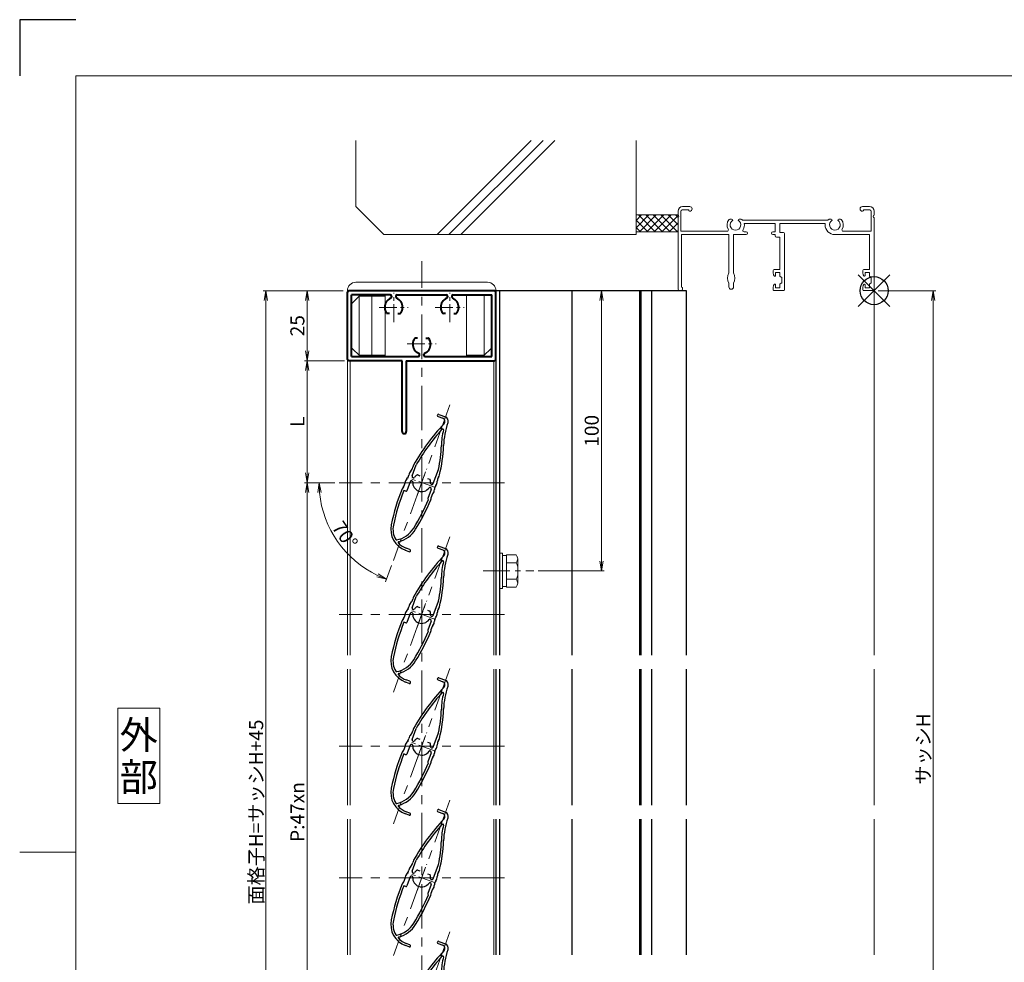
# Model space of a CAD drawing. Units: millimetres. Extents: x 0 to 1830, y 0 to 594.
# Drawn here: x 990 to 1341, y 258 to 594 of the extents above; entities that cross this region are included whole.
import ezdxf
from ezdxf.enums import TextEntityAlignment as Align

# ---------------------------------------------------------------- set-up
doc = ezdxf.new("R2010")
doc.units = ezdxf.units.MM
doc.header["$MEASUREMENT"] = 0
doc.linetypes.add('CENTER', pattern=[50.8, 31.75, -6.35, 6.35, -6.35])
doc.layers.get('Defpoints').update_dxf_attribs({"color": 252})
for name, color, linetype, lineweight in [('bracket', 141, 'Continuous', 25), ('buhin', 152, 'Continuous', 13), ('center', 2, 'CENTER', 13), ('gaikei', 104, 'Continuous', 13), ('katazai', 7, 'Continuous', 40), ('louver', 122, 'Continuous', 25), ('moji', 7, 'Continuous', 13), ('sassi', 61, 'Continuous', 9), ('sassi_sunpou', 211, 'Continuous', 13), ('sunpou', 201, 'Continuous', 13), ('zuwaku', 7, 'Continuous', 13)]:
    doc.layers.add(name, color=color, linetype=linetype, lineweight=lineweight)
doc.styles.get("Standard").update_dxf_attribs({"font": 'simplex.shx', "bigfont": 'extfont2.shx'})
doc.styles.add('style', font='MS Gothic.ttf')
doc.dimstyles.get("Standard").update_dxf_attribs({"dimtxt": 5, "dimasz": 3.5, "dimexe": 1, "dimexo": 1.5, "dimgap": 1, "dimtad": 1, "dimdsep": 46, "dimtxsty": 'Standard', "dimblk": 'OPEN', "dimcen": 0, "dimclrd": 256, "dimclre": 256, "dimclrt": 256, "dimazin": 2, "dimtfac": 1, "dimtmove": 0, "dimatfit": 3, "dimldrblk": 'OPEN', "dimfxl": 0, "dimtolj": 1, "dimtzin": 0, "dimlwd": -1, "dimlwe": -1, "dimarcsym": 0})
doc.dimstyles.new('standard$2', dxfattribs={"dimtxt": 5, "dimasz": 3.5, "dimexe": 1, "dimexo": 2, "dimgap": 1, "dimtad": 1, "dimdsep": 46, "dimtxsty": 'Standard', "dimblk": 'OPEN', "dimcen": 0, "dimclrd": 256, "dimclre": 256, "dimclrt": 256, "dimazin": 2, "dimtfac": 1, "dimtmove": 0, "dimatfit": 0, "dimldrblk": 'OPEN', "dimfxl": 0, "dimtolj": 1, "dimtzin": 0, "dimlwd": -1, "dimlwe": -1, "dimarcsym": 0})

# ---------------------------------------------------------------- blocks, each defined once
blk = doc.blocks.new('_Open')
at = {"color": 0, "lineweight": -2}
for p, q in [((-1, 0.17), (0, 0)), ((-1, -0.17), (0, 0)), ((0, 0), (-1, 0))]:
    blk.add_line(p, q, dxfattribs=at)
blk = doc.blocks.new('*D53')
at = {"layer": 'Defpoints', "color": 0}
for p in [(1077.91, 497.33), (1107, 497.33), (1107, 125.33)]:
    blk.add_point(p, dxfattribs=at)
at = {"layer": 'sunpou'}
for p, q in [((1105.5, 497.33), (1076.91, 497.33)), ((1077.91, 128.83), (1077.91, 493.83)), ((1105.5, 125.33), (1076.91, 125.33))]:
    blk.add_line(p, q, dxfattribs=at)
at = {"layer": 'sunpou', "xscale": 3.5, "yscale": 3.5, "zscale": 3.5}
for p, rotation in [((1077.91, 497.33), 90), ((1077.91, 125.33), 270)]:
    blk.add_blockref('_Open', p, dxfattribs=dict(at, rotation=rotation))
at = {"layer": 'sunpou', "insert": (1074.41, 311.33), "char_height": 5, "attachment_point": 5, "rotation": 90}
blk.add_mtext('\\A1;面格子H=サッシH+45', dxfattribs=at)
blk = doc.blocks.new('*D52')
at = {"layer": 'Defpoints', "color": 0}
for p in [(1104, 428.83), (1092.62, 193.83), (1104, 193.83)]:
    blk.add_point(p, dxfattribs=at)
at = {"layer": 'sunpou'}
for p, q in [((1102.5, 428.83), (1091.62, 428.83)), ((1092.62, 425.33), (1092.62, 197.33)), ((1102.5, 193.83), (1091.62, 193.83))]:
    blk.add_line(p, q, dxfattribs=at)
at = {"layer": 'sunpou', "xscale": 3.5, "yscale": 3.5, "zscale": 3.5}
for p, rotation in [((1092.62, 428.83), 90), ((1092.62, 193.83), 270)]:
    blk.add_blockref('_Open', p, dxfattribs=dict(at, rotation=rotation))
at = {"layer": 'sunpou', "insert": (1089.12, 311.33), "char_height": 5, "attachment_point": 5, "rotation": 90}
blk.add_mtext('\\A1;P:47xn', dxfattribs=at)
blk = doc.blocks.new('*D51')
at = {"layer": 'Defpoints', "color": 0}
for p in [(1295, 497.33), (1294.7, 170.33), (1316.04, 170.33)]:
    blk.add_point(p, dxfattribs=at)
at = {"layer": 'sassi_sunpou'}
for p, q in [((1296.5, 497.33), (1317.04, 497.33)), ((1316.04, 493.83), (1316.04, 173.83)), ((1296.2, 170.33), (1317.04, 170.33))]:
    blk.add_line(p, q, dxfattribs=at)
at = {"layer": 'sassi_sunpou', "xscale": 3.5, "yscale": 3.5, "zscale": 3.5}
for p, rotation in [((1316.04, 497.33), 90), ((1316.04, 170.33), 270)]:
    blk.add_blockref('_Open', p, dxfattribs=dict(at, rotation=rotation))
at = {"layer": 'sassi_sunpou', "insert": (1312.54, 333.83), "char_height": 5, "attachment_point": 5, "rotation": 90}
blk.add_mtext('\\A1;サッシH', dxfattribs=at)
blk = doc.blocks.new('*D62')
at = {"layer": 'Defpoints', "color": 0}
for p in [(1107.5, 472.33), (1092.62, 428.83), (1104, 428.83)]:
    blk.add_point(p, dxfattribs=at)
at = {"layer": 'sunpou'}
for p, q in [((1106, 472.33), (1091.62, 472.33)), ((1092.62, 468.83), (1092.62, 432.33)), ((1102.5, 428.83), (1091.62, 428.83))]:
    blk.add_line(p, q, dxfattribs=at)
at = {"layer": 'sunpou', "xscale": 3.5, "yscale": 3.5, "zscale": 3.5}
for p, rotation in [((1092.62, 472.33), 90), ((1092.62, 428.83), 270)]:
    blk.add_blockref('_Open', p, dxfattribs=dict(at, rotation=rotation))
at = {"layer": 'sunpou', "insert": (1089.12, 450.58), "char_height": 5, "attachment_point": 5, "rotation": 90}
blk.add_mtext('\\A1;L', dxfattribs=at)
blk = doc.blocks.new('*D61')
at = {"layer": 'Defpoints', "color": 0}
for p in [(1159.5, 497.33), (1197.68, 497.33), (1173.52, 397.33)]:
    blk.add_point(p, dxfattribs=at)
at = {"layer": 'sunpou'}
for p, q in [((1161, 497.33), (1198.68, 497.33)), ((1197.68, 400.83), (1197.68, 493.83)), ((1175.02, 397.33), (1198.68, 397.33))]:
    blk.add_line(p, q, dxfattribs=at)
at = {"layer": 'sunpou', "xscale": 3.5, "yscale": 3.5, "zscale": 3.5}
for p, rotation in [((1197.68, 497.33), 90), ((1197.68, 397.33), 270)]:
    blk.add_blockref('_Open', p, dxfattribs=dict(at, rotation=rotation))
at = {"layer": 'sunpou', "insert": (1194.18, 447.33), "char_height": 5, "attachment_point": 5, "rotation": 90}
blk.add_mtext('\\A1;100', dxfattribs=at)
blk = doc.blocks.new('*D64')
at = {"layer": 'Defpoints', "color": 0}
for p in [(1143.59, 456.55), (1104, 428.83), (1163, 428.83), (1108.35, 402.18), (1123.41, 401.11)]:
    blk.add_point(p, dxfattribs=at)
at = {"layer": 'sunpou'}
for p, q in [((1102, 428.83), (1095.85, 428.83)), ((1122.73, 399.23), (1120.62, 393.46))]:
    blk.add_line(p, q, dxfattribs=at)
blk.add_arc((1133.5, 428.83), 36.65, 185.4741, 244.5259, dxfattribs=at)
at = {"layer": 'sunpou', "xscale": 3.5, "yscale": 3.5, "zscale": 3.5}
for p, rotation in [((1096.85, 428.83), 92.73702520488675), ((1120.97, 394.39), 337.2629747951128)]:
    blk.add_blockref('_Open', p, dxfattribs=dict(at, rotation=rotation))
at = {"layer": 'sunpou', "insert": (1106.12, 410.15), "char_height": 5, "attachment_point": 5, "rotation": 304.3108}
blk.add_mtext('\\A1;70°', dxfattribs=at)
blk = doc.blocks.new('M6upset_v')
at = {"layer": 'buhin'}
for p, q in [((0, -6.299997), (0, 6.299997)), ((0, 6.299997), (1, 6.299997)), ((1, -6.299997), (1, 6.300003)), ((2.5, 5.500003), (1, 5.500003)), ((2.5, 5.499997), (1, 5.499997)), ((2.5, -5.773499), (2.5, 5.773506)), ((5.889957, 5.773506), (2.5, 5.773506)), ((2.798177, 5.773506), (2.5, 5.773506)), ((5.889957, 5.773506), (6.306624, 5.051818)), ((5.889957, 2.886755), (6.306624, 3.608442)), ((6.221069, 5.200003), (6.306624, 5.051818)), ((6.5, -4.330124), (6.5, 4.33013)), ((5.889957, 2.886755), (2.5, 2.886755)), ((5.889957, 2.886755), (6.293885, 2.187131)), ((5.889957, -2.886748), (2.5, -2.886748)), ((5.889957, -2.886748), (6.293885, -2.187125)), ((5.889957, -2.886748), (6.306624, -3.608436)), ((1, -6.299997), (0, -6.299997)), ((2.5, -5.499997), (1, -5.499997)), ((5.889957, -5.773499), (2.5, -5.773499)), ((5.889957, -5.773499), (6.306624, -5.051812))]:
    blk.add_line(p, q, dxfattribs=at)
for centre, radius, start, end in [((5.056624, 4.33013), 1.443376, 330, 30), ((4.961538, 1.417901), 1.538462, 0, 30), ((4.961538, -1.417894), 1.538462, 330, 0), ((5.056624, -4.330124), 1.443376, 330, 30)]:
    blk.add_arc(centre, radius, start, end, dxfattribs=at)
blk = doc.blocks.new('MTG-70 35間口縦断面_上')
at = {"layer": 'sassi'}
for p, q in [((-70, 28.35), (-70, 26.958)), ((-69, 28.3), (-69, 21.2)), ((-66.2, 28.8), (-68.5, 28.8)), ((-68.35, 30), (-65.825, 30)), ((-66.2, 28.8), (-66.2, 28.65)), ((-65.825, 28.35), (-65.9, 28.35)), ((-4.175, 30), (-1.65, 30)), ((-4.175, 28.35), (-4.1, 28.35)), ((-3.8, 28.8), (-1.5, 28.8)), ((-3.8, 28.8), (-3.8, 28.65)), ((-1, 28.3), (-1, 21.2)), ((0, 28.35), (0, 26.958)), ((-70, 26.042), (-70, 0.5)), ((-50.872, 25.5), (-51.5, 25.5)), ((-48.129, 25.5), (-47.5, 25.5)), ((-16.472, 25.2), (-47.029, 25.2)), ((-15.372, 25.5), (-16, 25.5)), ((-12.629, 25.5), (-12, 25.5)), ((0, 26.042), (0, 0.3)), ((-69, 21.2), (-52.502, 21.2)), ((-46.34, 24), (-35.35, 24)), ((-35.35, 24), (-35.35, 21)), ((-33.7, 24), (-17.5, 24)), ((-33.7, 24), (-33.7, 20.7)), ((-17.5, 23.5), (-17.5, 24)), ((-1, 21.2), (-10.999, 21.2)), ((-68.8, 20), (-51.85, 20)), ((-68.8, 1.2), (-68.8, 20)), ((-51.85, 20), (-51.85, 6.343)), ((-50.15, 20), (-50.15, 6.343)), ((-50.15, 20), (-45.65, 20)), ((-46.387, 21), (-45.65, 21)), ((-35.35, 21), (-36.15, 21)), ((-35.35, 20), (-36.15, 20)), ((-35.35, 20), (-35.35, 19.55)), ((-34.85, 19.05), (-33.65, 19.05)), ((-33.7, 20.7), (-32.3, 20.7)), ((-33.65, 19.05), (-33.65, 7.5)), ((-33.65, 18.7), (-33.65, 7.7)), ((-32, 20.4), (-32, 0.3)), ((-1.65, 20), (-14, 20)), ((-1.65, 20), (-1.65, 7.5)), ((-36, 7.2), (-36, 6.097)), ((-35.7, 7.5), (-33.65, 7.5)), ((-4, 7.2), (-4, 6.097)), ((-3.7, 7.5), (-1.65, 7.5)), ((-36, 6.15), (-36, 6.097)), ((-35.885, 5.631), (-35.716, 5.31)), ((-35.15, 6.5), (-35.15, 5.45)), ((-35.15, 6.5), (-33.65, 6.5)), ((-33.65, 6.5), (-33.65, 5.298)), ((-33.533, 5.06), (-33, 4.65)), ((-33, 4.65), (-33, 2.85)), ((-4, 6.15), (-4, 6.097)), ((-3.885, 5.631), (-3.716, 5.31)), ((-3.15, 6.5), (-3.15, 5.45)), ((-3.15, 6.5), (-1.65, 6.5)), ((-1.65, 6.5), (-1.65, 5.298)), ((-1.533, 5.06), (-1, 4.65)), ((-1, 4.65), (-1, 2.85)), ((-69.5, 0), (-68.85, 0)), ((-68.65, 1.2), (-68.8, 1.2)), ((-68.35, 0.9), (-68.35, 0.5)), ((-51.85, 2.657), (-51.85, 1.35)), ((-50.15, 2.657), (-50.15, 1.35)), ((-36, 1.403), (-36, 0.15)), ((-36, 1.403), (-36, 0.3)), ((-35.885, 1.869), (-35.716, 2.19)), ((-35.7, 0), (-32.3, 0)), ((-35.15, 2.05), (-35.15, 1)), ((-33.65, 1), (-35.15, 1)), ((-33.65, 2.202), (-33.65, 1)), ((-33, 2.85), (-33.533, 2.44)), ((-4, 1.403), (-4, 0.3)), ((-3.885, 1.869), (-3.716, 2.19)), ((-3.7, 0), (-0.3, 0)), ((-3.15, 2.05), (-3.15, 1)), ((-1.65, 1), (-3.15, 1)), ((-1.65, 2.202), (-1.65, 1)), ((-1, 2.85), (-1.533, 2.44))]:
    blk.add_line(p, q, dxfattribs=at)
for centre, radius, start, end in [((-68.35, 28.35), 1.65, 90, 180), ((-68.5, 28.3), 0.5, 90, 180), ((-65.9, 28.65), 0.3, 180, 270), ((-65.825, 29.175), 0.825, 270, 90), ((-4.175, 29.175), 0.825, 90, 270), ((-4.1, 28.65), 0.3, 270, 0), ((-1.65, 28.35), 1.65, 0, 90), ((-1.5, 28.3), 0.5, 0, 90), ((-70.2, 26.5), 0.5, 293.578, 66.422), ((-49.5, 23.5), 3, 143.13, 210.95), ((-51.5, 25), 0.5, 90, 143.13), ((-49.5, 23.5), 1.912, 121.39004, 58.64456), ((-50.872, 25.124), 0.376, 1.29624, 90), ((-48.129, 25.124), 0.376, 90, 178.61213), ((-47.5, 25), 0.5, 36.87, 90), ((-49.5, 23.5), 3, 34.518, 36.87), ((-14, 23.5), 3, 143.13, 145.482), ((-16, 25), 0.5, 90, 143.13), ((-14, 23.5), 1.912, 121.39004, 58.64456), ((-15.372, 25.124), 0.376, 1.29624, 90), ((-12.629, 25.124), 0.376, 90, 178.61213), ((-12, 25), 0.5, 36.87, 90), ((-14, 23.5), 3, 329.05, 36.87), ((0.2, 26.5), 0.5, 113.578, 246.422), ((-52.502, 21.7), 0.5, 270, 30.95), ((-46.387, 21.5), 0.5, 147.28, 270), ((-49.5, 23.5), 3.2, 327.28, 8.989), ((-14, 23.5), 3.5, 180, 270), ((-10.999, 21.7), 0.5, 149.05, 270), ((-45.65, 20.5), 0.5, 270, 90), ((-36.15, 20.5), 0.5, 90, 270), ((-34.85, 19.55), 0.5, 180, 270), ((-32.3, 20.4), 0.3, 0, 90), ((-35.7, 7.2), 0.3, 90, 180), ((-3.7, 7.2), 0.3, 90, 180), ((-48.3, 4.5), 4, 152.561, 207.439), ((-53.7, 4.5), 4, 332.561, 27.439), ((-35, 6.097), 1, 180, 207.797), ((-35.45, 5.45), 0.3, 207.797, 0), ((-33.35, 5.298), 0.3, 180, 232.431), ((-3, 6.097), 1, 180, 207.797), ((-3.45, 5.45), 0.3, 207.797, 0), ((-1.35, 5.298), 0.3, 180, 232.431), ((-69.5, 0.5), 0.5, 180, 270), ((-68.85, 0.5), 0.5, 270, 0), ((-68.65, 0.9), 0.3, 0, 90), ((-51, 1.35), 0.85, 180, 0), ((-35, 1.403), 1, 152.203, 180), ((-35.7, 0.3), 0.3, 180, 270), ((-35.45, 2.05), 0.3, 0, 152.203), ((-33.35, 2.202), 0.3, 127.569, 180), ((-32.3, 0.3), 0.3, 270, 0), ((-3, 1.403), 1, 152.203, 180), ((-3.7, 0.3), 0.3, 180, 270), ((-3.45, 2.05), 0.3, 0, 152.203), ((-1.35, 2.202), 0.3, 127.569, 180), ((-0.3, 0.3), 0.3, 270, 0)]:
    blk.add_arc(centre, radius, start, end, dxfattribs=at)
blk = doc.blocks.new('*D63')
at = {"layer": 'Defpoints', "color": 0}
for p in [(1107, 497.33), (1092.62, 472.33), (1107, 472.33)]:
    blk.add_point(p, dxfattribs=at)
at = {"layer": 'sunpou'}
for p, q in [((1105.5, 497.33), (1091.62, 497.33)), ((1092.62, 493.83), (1092.62, 475.83)), ((1105.5, 472.33), (1091.62, 472.33))]:
    blk.add_line(p, q, dxfattribs=at)
at = {"layer": 'sunpou', "xscale": 3.5, "yscale": 3.5, "zscale": 3.5}
for p, rotation in [((1092.62, 497.33), 90), ((1092.62, 472.33), 270)]:
    blk.add_blockref('_Open', p, dxfattribs=dict(at, rotation=rotation))
at = {"layer": 'sunpou', "insert": (1089.12, 484.83), "char_height": 5, "attachment_point": 5, "rotation": 90}
blk.add_mtext('\\A1;25', dxfattribs=at)
blk = doc.blocks.new('躯体縦断面_上')
at = {"layer": 'sassi'}
h = blk.add_hatch(dxfattribs=at)
h.set_pattern_fill('ANSI37', color=256, scale=15, style=0)
h.set_pattern_definition([(45, (-143.6056, -1989.9656), (-1.3258252, 1.3258252), []), (135, (-143.6056, -1989.9656), (-1.3258252, -1.3258252), [])])
h.paths.add_polyline_path([(-70, 27), (-84.999998, 27), (-84.999998, 21), (-70, 21)])
for p, q in [((-184.999998, 53.62662), (-184.999998, 30)), ((-156.028963, 20), (-122.402342, 53.62662)), ((-151.786322, 20), (-118.159702, 53.62662)), ((-147.543682, 20), (-113.917061, 53.62662)), ((-84.999998, 53.62662), (-84.999998, 20)), ((-184.999998, 30), (-174.999998, 20)), ((-84.999998, 27), (-69.999998, 27)), ((-174.999998, 20), (-84.999998, 20)), ((-84.999998, 21), (-69.999998, 21))]:
    blk.add_line(p, q, dxfattribs=at)
blk = doc.blocks.new('A$C1A732B3D')
at = {"layer": 'Defpoints'}
for p, q in [((5.66, -5.66), (-5.66, 5.66)), ((-5.66, -5.66), (5.66, 5.66))]:
    blk.add_line(p, q, dxfattribs=at)
blk.add_circle((0, 0), 5, dxfattribs=at)
blk = doc.blocks.new('A-3_p')
at = {"layer": 'Defpoints'}
blk.add_blockref('A$C1A732B3D', (305, 497.33), dxfattribs=at)
blk = doc.blocks.new('H-25101')
at = {"layer": 'center', "ltscale": 0.2}
for p, q in [((-10, 7.8), (-10, 18.2)), ((10, 7.8), (10, 18.2)), ((-15.2, 13), (-4.8, 13)), ((4.8, 13), (15.2, 13)), ((0, -5.2), (0, 5.2)), ((-5.2, 0), (5.2, 0))]:
    blk.add_line(p, q, dxfattribs=at)
at = {"layer": 'katazai'}
for p, q in [((-26.5, -5.5), (-26.5, 18.5)), ((-26, 19), (26, 19)), ((26.5, -5.5), (26.5, 18.5)), ((-11.25, 17.5), (-25, 17.5)), ((-25, -4.5), (-25, 17.5)), ((-10.75, 17), (-10.75, 16.79)), ((-9.25, 17), (-9.25, 16.79)), ((-8.75, 17.5), (8.75, 17.5)), ((9.25, 17), (9.25, 16.79)), ((10.75, 17), (10.75, 16.79)), ((11.25, 17.5), (25, 17.5)), ((25, -4.5), (25, 17.5)), ((-11.46, 10.9), (-12.27, 10.9)), ((-8.54, 10.9), (-7.73, 10.9)), ((8.54, 10.9), (7.73, 10.9)), ((11.46, 10.9), (12.27, 10.9)), ((-1.46, 2.1), (-2.27, 2.1)), ((1.46, 2.1), (2.27, 2.1)), ((-7, -6), (-26, -6)), ((-25, -4.5), (-1.25, -4.5)), ((-7, -31.25), (-7, -6)), ((-5.5, -6), (-5.5, -31.25)), ((-5.5, -6), (26, -6)), ((-0.75, -4), (-0.75, -3.79)), ((0.75, -4), (0.75, -3.79)), ((1.25, -4.5), (25, -4.5))]:
    blk.add_line(p, q, dxfattribs=at)
for centre, radius, start, end in [((-26, 18.5), 0.5, 90, 180), ((26, 18.5), 0.5, 0, 90), ((-9.7, 13.1), 3.5, 112.799, 180.8369), ((-11.25, 17), 0.5, 0, 90), ((-11.25, 16.79), 0.5, 292.799, 0), ((-8.75, 17), 0.5, 90, 180), ((-8.75, 16.79), 0.5, 180, 247.201), ((-10.3, 13.1), 3.5, 359.1631, 67.201), ((10.3, 13.1), 3.5, 112.799, 180.8369), ((8.75, 17), 0.5, 0, 90), ((8.75, 16.79), 0.5, 292.799, 0), ((11.25, 17), 0.5, 90, 180), ((11.25, 16.79), 0.5, 180, 247.201), ((9.7, 13.1), 3.5, 359.1631, 67.201), ((-10, 13), 3.2, 179.1248, 218.3665), ((-12.27, 11.2), 0.3, 218.3665, 270), ((-7.73, 11.2), 0.3, 270, 321.6335), ((-10, 13), 3.2, 321.6335, 0.8752), ((10, 13), 3.2, 179.1248, 218.3665), ((7.73, 11.2), 0.3, 218.3665, 270), ((12.27, 11.2), 0.3, 270, 321.6335), ((10, 13), 3.2, 321.6335, 0.8752), ((0, 0), 3.2, 141.6335, 180.8752), ((-2.27, 1.8), 0.3, 90, 141.6335), ((2.27, 1.8), 0.3, 38.3665, 90), ((0, 0), 3.2, 359.1248, 38.3665), ((0.3, -0.1), 3.5, 179.1631, 247.201), ((-1.25, -3.79), 0.5, 0, 67.201), ((1.25, -3.79), 0.5, 112.799, 180), ((-0.3, -0.1), 3.5, 292.799, 0.8369), ((-26, -5.5), 0.5, 180, 270), ((-1.25, -4), 0.5, 270, 0), ((1.25, -4), 0.5, 180, 270), ((26, -5.5), 0.5, 270, 0), ((-6.25, -31.25), 0.75, 180, 0)]:
    blk.add_arc(centre, radius, start, end, dxfattribs=at)
blk = doc.blocks.new('A$C7C2D09C3')
at = {"layer": 'buhin'}
for p, q in [((-26.5, 0), (26.5, 0)), ((-23.5, 3), (23.5, 3)), ((-21.85, -1.5), (-25, -4.65)), ((-22.35, -1.5), (-22.35, -23)), ((-22.35, -2), (-13, -2)), ((-17.64, -1.5), (-17.85, -2)), ((-17.85, -23), (-17.85, -2)), ((-13, -23.5), (-13, -1.5)), ((16, -23.5), (16, -1.5)), ((22.35, -1.5), (22.35, -23)), ((-21.85, -23.5), (-25, -20.35)), ((25, -20.35), (21.85, -23.5)), ((-22.35, -23), (-13, -23)), ((-17.64, -23.5), (-17.85, -23)), ((22.35, -23), (16, -23))]:
    blk.add_line(p, q, dxfattribs=at)
for centre, start, end in [((-23.5, 0), 90, 180), ((23.5, 0), 0, 90)]:
    blk.add_arc(centre, 3, start, end, dxfattribs=at)
blk = doc.blocks.new('H-25767_k')
at = {"layer": 'center', "ltscale": 0.2}
for p, q in [((-1.78, -4.89), (1.78, 4.89)), ((4.89, -1.78), (-4.89, 1.78))]:
    blk.add_line(p, q, dxfattribs=at)
at = {"layer": 'louver'}
for p, q in [((5.83, 23.61), (7.52, 23)), ((6.1, 24.36), (8.45, 23.51)), ((9.41, 21.46), (9.36, 21.34)), ((-3.38, 2.4), (-1.95, 6.34)), ((4.13, -0.33), (5.98, 4.74)), ((-4.13, 0.33), (-5.3, -2.86)), ((-3.38, 0.59), (-3.49, 0.63)), ((-2.97, 1.72), (-3.08, 1.76)), ((-1.42, 2.75), (-0.65, 2.47)), ((2.09, 1.48), (2.85, 1.2)), ((-5.68, -3.04), (-6.36, -2.79)), ((3.38, -2.4), (2.22, -5.6)), ((3.08, -1.76), (2.97, -1.72)), ((3.38, -0.59), (3.49, -0.63)), ((-4.47, -24.62), (-5.78, -24.14)), ((-4.2, -23.86), (-5.51, -23.39))]:
    blk.add_line(p, q, dxfattribs=at)
for centre, radius, start, end in [((5.96, 23.99), 0.4, 70, 250), ((7.11, 21.87), 1.2, 316.5368, 70), ((33.8, 12.45), 26, 160, 178.3184), ((7.9, 22), 1.6, 340, 70), ((62.06, -30.21), 74.51, 136.5368, 150.6778), ((62.06, -30.21), 73.71, 138.0449, 150.2714), ((33.8, 12.45), 26.8, 166.3051, 178.3184), ((7.47, 18.87), 0.3, 346.3051, 138.0449), ((-40.17, 14.62), 47.2, 347.9181, 358.3184), ((-40.17, 14.62), 48, 345.6759, 358.3184), ((-2.14, 2.38), 2.5, 134.2058, 171.8855), ((-5.58, 5.91), 2.44, 314.2058, 349.9411), ((-0.72, 5.05), 2.5, 150.6778, 169.9411), ((-3.46, -0.34), 2.5, 136.3081, 174.4056), ((-7.03, 3.07), 2.44, 316.3081, 351.8855), ((-3.67, 0.16), 0.5, 70, 160), ((-2.91, 2.23), 0.5, 160, 250), ((-3.49, 0.31), 0.3, 354.9006, 70), ((0, 0), 3.2, 174.9006, 325.0994), ((-2.87, 2), 0.3, 250, 325.0994), ((0, 0), 3.2, 121.6335, 145.0994), ((-1.52, 2.47), 0.3, 70, 121.6335), ((2.75, 0.91), 0.3, 18.3665, 70), ((0, 0), 3.2, 354.9006, 18.3665), ((3.07, 0.48), 2.5, 322.724, 0.8194), ((8.2, 0.55), 2.63, 146.7457, 180.8194), ((3.91, 3.36), 2.5, 326.7457, 345.6759), ((62.06, -30.21), 74.51, 157.8793, 168.2079), ((62.06, -30.21), 73.71, 158.1616, 168.2079), ((-4.65, -3.1), 2.5, 138.9619, 157.8793), ((-8.37, 0.14), 2.44, 318.9619, 354.4056), ((-5.58, -2.76), 0.3, 250, 340), ((2.87, -2), 0.3, 70, 145.0994), ((2.91, -2.23), 0.5, 340, 70), ((3.49, -0.31), 0.3, 174.9006, 250), ((3.67, -0.16), 0.5, 250, 340), ((2.06, -2.35), 2.5, 319.9955, 357.6878), ((7.05, -2.55), 2.49, 142.724, 177.6878), ((-73.2, 26.64), 82.35, 328.6636, 336.6585), ((-73.2, 26.64), 83.15, 328.6636, 336.8014), ((2.5, -5.7), 0.3, 160, 250), ((0.93, -5.13), 2.5, 336.8014, 355.7403), ((5.8, -5.49), 2.39, 139.9955, 175.7403), ((-3.05, -16.62), 8, 168.2079, 250), ((-3.05, -16.62), 7.2, 168.2079, 210.5612), ((-10.72, -11.4), 9.2, 281.2358, 328.6636), ((-10.72, -11.4), 10, 284.9275, 328.6636), ((-8.99, -20.13), 0.3, 210.5612, 281.2358), ((-8.07, -21.35), 0.3, 104.9275, 223.2908), ((-3.05, -16.62), 7.2, 223.2908, 250), ((-4.33, -24.24), 0.4, 250, 70)]:
    blk.add_arc(centre, radius, start, end, dxfattribs=at)

msp = doc.modelspace()

# ---------------------------------------------------------------- linework, layer by layer
at = {"layer": 'bracket'}
for p, q in [((1160, 497.3324), (1160, 367.3324)), ((1160, 497.3324), (1227.9171, 497.3324)), ((1161.3, 497.3324), (1161.3, 367.3324)), ((1187.1115, 497.3324), (1187.1115, 367.3324)), ((1211.2732, 497.3324), (1211.2732, 367.3324)), ((1211.7732, 497.3324), (1211.7732, 367.3324)), ((1215.4742, 497.3324), (1215.4742, 367.3324)), ((1227.9171, 497.3324), (1227.9171, 367.3324)), ((1160, 362.3324), (1160, 313.8324)), ((1161.3, 362.3324), (1161.3, 313.8324)), ((1187.1115, 362.3324), (1187.1115, 313.8324)), ((1211.2732, 362.3324), (1211.2732, 313.8324)), ((1211.7732, 362.3324), (1211.7732, 313.8324)), ((1215.4742, 362.3324), (1215.4742, 313.8324)), ((1227.9171, 362.3324), (1227.9171, 313.8324)), ((1160, 308.8324), (1160, 260.3324)), ((1161.3, 308.8324), (1161.3, 260.3324)), ((1187.1115, 308.8324), (1187.1115, 260.3324)), ((1211.2732, 308.8324), (1211.2732, 260.3324)), ((1211.7732, 308.8324), (1211.7732, 260.3324)), ((1215.4742, 308.8324), (1215.4742, 260.3324)), ((1227.9171, 308.8324), (1227.9171, 260.3324))]:
    msp.add_line(p, q, dxfattribs=at)
at = {"layer": 'center', "ltscale": 0.5}
for p, q in [((1133.5, 117.3324), (1133.5, 507.8324)), ((1143.5896, 456.5533), (1123.4104, 401.1115)), ((1163, 428.8324), (1104, 428.8324)), ((1143.5896, 409.5533), (1123.4104, 354.1115)), ((1163, 381.8324), (1104, 381.8324)), ((1143.5896, 362.5533), (1123.4104, 307.1115)), ((1163, 334.8324), (1104, 334.8324)), ((1143.5896, 315.5533), (1123.4104, 260.1115)), ((1163, 287.8324), (1104, 287.8324)), ((1143.5896, 268.5533), (1123.4104, 213.1115))]:
    msp.add_line(p, q, dxfattribs=at)
at = {"layer": 'center', "ltscale": 0.3}
msp.add_line((1155.4869, 397.3324), (1173.5232, 397.3324), dxfattribs=at)
at = {"layer": 'Defpoints', "color": 252}
msp.add_lwpolyline([(1010, 594), (990, 594), (990, 574)], dxfattribs=at)
at = {"layer": 'gaikei'}
for p, q in [((1107, 497.3324), (1107, 367.3324)), ((1160, 367.3324), (1160, 497.3324)), ((1108, 472.3324), (1108, 367.3324)), ((1159.2, 367.3324), (1159.2, 472.3324)), ((1107, 362.3324), (1107, 313.8324)), ((1108, 362.3324), (1108, 313.8324)), ((1107, 308.8324), (1107, 260.3352)), ((1108, 308.8324), (1108, 260.3352))]:
    msp.add_line(p, q, dxfattribs=at)
at = {"layer": 'gaikei', "ltscale": 0.7}
for p, q in [((1159.2, 313.8324), (1159.2, 362.3324)), ((1160, 313.8324), (1160, 362.3324)), ((1159.2, 260.3352), (1159.2, 308.8324)), ((1160, 260.3352), (1160, 308.8324))]:
    msp.add_line(p, q, dxfattribs=at)
at = {"layer": 'sassi'}
for p, q in [((1295, 497.6324), (1295, 367.3324)), ((1295, 362.3324), (1295, 313.8324)), ((1295, 308.8324), (1295, 260.3324))]:
    msp.add_line(p, q, dxfattribs=at)
at = {"layer": 'zuwaku'}
msp.add_line((1010, 297), (990, 297), dxfattribs=at)
for points in [[(1010, 574), (1810, 574), (1810, 20), (1010, 20)], [(1025, 314.3324), (1040, 314.3324), (1040, 348.3324), (1025, 348.3324)]]:
    msp.add_lwpolyline(points, close=True, dxfattribs=at)

# ---------------------------------------------------------------- block references
at = {"layer": 'sunpou'}
for name, p in [('躯体縦断面_上', (1295, 497.3324)), ('MTG-70 35間口縦断面_上', (1295, 497.3324)), ('A-3_p', (990, 0)), ('A$C7C2D09C3', (1133.5, 497.3324)), ('H-25101', (1133.5, 478.3324)), ('H-25767_k', (1133.5, 428.8324)), ('H-25767_k', (1133.5, 381.8324)), ('M6upset_v', (1161.3, 397.3324)), ('H-25767_k', (1133.5, 334.8324)), ('H-25767_k', (1133.5, 287.8324)), ('H-25767_k', (1133.5, 240.8324))]:
    msp.add_blockref(name, p, dxfattribs=at)

# ---------------------------------------------------------------- texts
at = {"layer": 'moji', "style": 'style'}
for s, p in [('外', (1032.5, 338.8324)), ('部', (1032.5, 323.8324))]:
    msp.add_text(s, height=10, dxfattribs=at).set_placement(p, align=Align.MIDDLE_CENTER)

# ---------------------------------------------------------------- dimensions: what is measured, and where the dimension line sits
at = {"layer": 'sassi_sunpou'}
dim = msp.add_linear_dim(base=(1316.0379, 170.3324), p1=(1295, 497.3324), p2=(1294.7, 170.3324), angle=90, text='サッシH', dimstyle='Standard', dxfattribs=at)
dim.commit()
dim.dimension.update_dxf_attribs({"geometry": '*D51', "text_midpoint": (1312.5379, 333.8324)})
at = {"layer": 'sunpou'}
for base, p1, p2, text, picture, middle in [((1077.9075, 497.3324), (1107, 125.3324), (1107, 497.3324), '面格子H=サッシH+45', '*D53', (1074.4075, 311.3324)), ((1092.6239, 428.8324), (1107.5, 472.3324), (1104, 428.8324), 'L', '*D62', (1089.1239, 450.5824)), ((1092.6239, 193.8324), (1104, 428.8324), (1104, 193.8324), 'P:47xn', '*D52', (1089.1239, 311.3324))]:
    dim = msp.add_linear_dim(base=base, p1=p1, p2=p2, angle=90, text=text, dimstyle='Standard', dxfattribs=at)
    dim.commit()
    dim.dimension.update_dxf_attribs({"geometry": picture, "text_midpoint": middle})
dim = msp.add_linear_dim(base=(1092.6239, 472.3324), p1=(1107, 497.3324), p2=(1107, 472.3324), angle=90, dimstyle='Standard', dxfattribs=at)
dim.commit()
dim.dimension.update_dxf_attribs({"geometry": '*D63', "text_midpoint": (1089.1239, 484.8324)})
dim = msp.add_linear_dim(base=(1197.684, 497.3324), p1=(1173.5232, 397.3324), p2=(1159.5, 497.3324), angle=90, dimstyle='Standard', dxfattribs=at)
dim.commit()
dim.dimension.update_dxf_attribs({"geometry": '*D61', "text_midpoint": (1197.684, 447.3324), "dimtype": 160})
dim = msp.add_angular_dim_2l(base=(1108.3508, 402.1758), line1=((1143.5896, 456.5533), (1123.4104, 401.1115)), line2=((1163, 428.8324), (1104, 428.8324)), dimstyle='standard$2', dxfattribs=at)
dim.commit()
dim.dimension.update_dxf_attribs({"geometry": '*D64', "text_midpoint": (1103.2293, 408.1747), "dimtype": 162})

doc.saveas('drawing.dxf')
